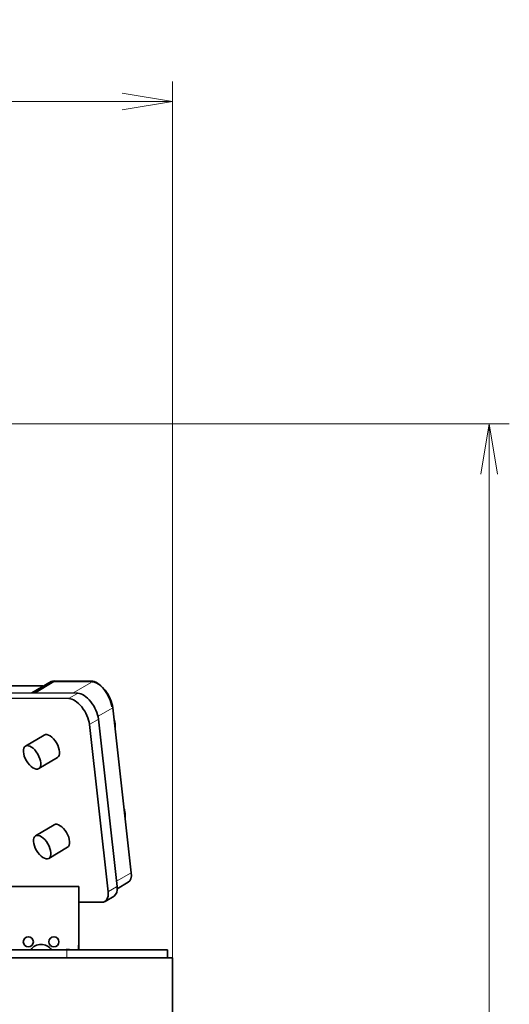
# Model space of a CAD drawing. Units: millimetres. Extents: x 18 to 660, y 169 to 550.
# Drawn here: x 447 to 496, y 282 to 380 of the extents above; entities that cross this region are included whole.
import ezdxf

# ---------------------------------------------------------------- set-up
doc = ezdxf.new("R2010")
doc.units = ezdxf.units.MM
doc.header["$LTSCALE"] = 2
for name, color, linetype, lineweight in [('Dimension (ISO)', 7, 'Continuous', 18), ('Visible (ISO)', 7, 'Continuous', 35), ('Visible Narrow (ISO)', 7, 'Continuous', 18)]:
    doc.layers.add(name, color=color, linetype=linetype, lineweight=lineweight)
doc.styles.add('Note Text (JIS)', font='txt')
doc.dimstyles.new('Default (JIS)', dxfattribs={"dimscale": 2, "dimtxt": 3.5, "dimasz": 2.5, "dimexe": 1, "dimexo": 0.5, "dimgap": 0.5, "dimtad": 1, "dimtoh": 1, "dimrnd": 1e-08, "dimdsep": 46, "dimtxsty": 'Note Text (JIS)', "dimblk": 'OPEN', "dimcen": 0.09, "dimdle": 8, "dimclrd": 256, "dimclre": 256, "dimclrt": 256, "dimadec": 0, "dimazin": 2, "dimtfac": 0.571429, "dimtmove": 0, "dimatfit": 3, "dimldrblk": 'OPEN', "dimfxl": 1, "dimtolj": 1, "dimtzin": 0, "dimlwd": -1, "dimlwe": -1, "dimarcsym": 0})

# ---------------------------------------------------------------- blocks, each defined once
blk = doc.blocks.new('_Open')
at = {"color": 0, "linetype": 'ByBlock', "lineweight": -2}
for p, q in [((-1, 0.167), (0, 0)), ((-1, -0.167), (0, 0)), ((0, 0), (-1, 0))]:
    blk.add_line(p, q, dxfattribs=at)
blk = doc.blocks.new('*D21')
at = {"layer": 'Defpoints', "color": 0, "transparency": 16777216}
for p in [(401.666, 339.804), (439.062, 190.504), (493.994, 190.504)]:
    blk.add_point(p, dxfattribs=at)
at = {"layer": 'Dimension (ISO)', "transparency": 16777216}
for p, q in [((402.666, 339.804), (495.994, 339.804)), ((493.994, 334.804), (493.994, 195.504)), ((440.062, 190.504), (495.994, 190.504))]:
    blk.add_line(p, q, dxfattribs=at)
at = {"layer": 'Dimension (ISO)', "transparency": 16777216, "xscale": 5, "yscale": 5, "zscale": 5}
for p, rotation in [((493.994, 339.804), 90), ((493.994, 190.504), 270)]:
    blk.add_blockref('_Open', p, dxfattribs=dict(at, rotation=rotation))
at = {"layer": 'Dimension (ISO)', "transparency": 16777216, "insert": (485.994, 254.05), "char_height": 7, "attachment_point": 1, "rotation": 90, "style": 'Note Text (JIS)'}
blk.add_mtext('\\A1;149.3', dxfattribs=at)
blk = doc.blocks.new('*D23')
at = {"layer": 'Defpoints', "color": 0, "transparency": 16777216}
for p in [(462.562, 371.804), (236.762, 339.804), (462.562, 275.304)]:
    blk.add_point(p, dxfattribs=at)
at = {"layer": 'Dimension (ISO)', "transparency": 16777216}
for p, q in [((236.762, 340.804), (236.762, 373.804)), ((462.562, 276.304), (462.562, 373.804)), ((241.762, 371.804), (457.562, 371.804))]:
    blk.add_line(p, q, dxfattribs=at)
at = {"layer": 'Dimension (ISO)', "transparency": 16777216, "xscale": 5, "yscale": 5, "zscale": 5, "rotation": 180}
blk.add_blockref('_Open', (236.762, 371.804), dxfattribs=at)
at = {"layer": 'Dimension (ISO)', "transparency": 16777216, "xscale": 5, "yscale": 5, "zscale": 5}
blk.add_blockref('_Open', (462.562, 371.804), dxfattribs=at)
at = {"layer": 'Dimension (ISO)', "transparency": 16777216, "insert": (337.794, 379.804), "char_height": 7, "attachment_point": 1, "style": 'Note Text (JIS)'}
blk.add_mtext('\\A1;225.8', dxfattribs=at)

msp = doc.modelspace()

# ---------------------------------------------------------------- linework, layer by layer
at = {"layer": 'Visible (ISO)'}
for p, q in [((437.024, 313.804), (449.53, 313.804)), ((448.587, 313.103), (450.516, 314.234)), ((448.769, 313.102), (450.585, 314.174)), ((450.802, 314.306), (454.486, 314.286)), ((454.59, 314.208), (450.879, 314.248)), ((453.162, 313.077), (436.867, 313.168)), ((435.973, 312.64), (452.268, 312.549)), ((458.467, 295.263), (456.634, 311.642)), ((454.316, 309.981), (456.162, 293.359)), ((457.056, 293.887), (455.21, 310.51)), ((449.817, 308.929), (447.955, 307.829)), ((451.14, 306.691), (449.277, 305.59)), ((450.816, 300.023), (448.953, 298.922)), ((452.139, 297.785), (450.276, 296.684)), ((457.069, 293.665), (458.163, 294.312)), ((453.262, 293.904), (445.762, 293.904)), ((453.262, 288.404), (453.262, 293.904)), ((455.567, 292.335), (453.262, 292.348)), ((455.858, 292.409), (456.752, 292.937)), ((453.262, 288.404), (453.262, 287.604)), ((396.562, 287.604), (452.062, 287.604)), ((452.062, 287.604), (462.062, 287.604)), ((462.062, 286.804), (462.062, 287.604)), ((452.562, 286.804), (246.762, 286.804)), ((452.562, 286.804), (462.562, 286.804)), ((462.562, 192.604), (462.562, 286.804)), ((462.562, 282.304), (462.562, 285.804))]:
    msp.add_line(p, q, dxfattribs=at)
for centre in [(448.242, 288.404), (450.782, 288.404)]:
    msp.add_circle(centre, 0.5, dxfattribs=at)
for centre, radius, start, end in [((449.512, 288.404), 3.75, 347.68022, 0), ((449.512, 286.893), 1.25, 34.67255, 145.32745), ((452.164, 286.893), 0.75, 71.46735, 108.53265)]:
    msp.add_arc(centre, radius, start, end, dxfattribs=at)
for centre, major_axis, ratio, start_param, end_param in [((451.528, 312.509), (-1.012, 1.725), 0.498972, 5.995196, 6.57963), ((451.602, 312.452), (-1.017, 1.722), 0.501024, 5.988532, 6.283185), ((455.211, 312.489), (-1.012, 1.725), 0.498972, 3.988067, 5.995196), ((455.313, 312.412), (-1.017, 1.722), 0.501024, 3.981403, 5.988532), ((453.889, 311.281), (-1.017, 1.722), 0.501024, 3.980283, 5.991872), ((452.995, 310.753), (-1.017, 1.722), 0.501024, 3.980283, 5.991872), ((450.479, 307.81), (-0.661, 1.119), 0.501024, 3.141593, 6.283185), ((451.477, 298.904), (-0.661, 1.119), 0.501024, 3.141593, 6.283185), ((457.145, 296.033), (1.017, -1.722), 0.501024, 0, 0.83981), ((454.841, 294.131), (1.017, -1.722), 0.501024, 5.991872, 7.121875), ((455.735, 294.659), (1.017, -1.722), 0.501024, 0, 0.83869)]:
    msp.add_ellipse(centre, major_axis=major_axis, ratio=ratio, start_param=start_param, end_param=end_param, dxfattribs=at)
for centre in [(448.616, 306.709), (449.615, 297.803)]:
    msp.add_ellipse(centre, major_axis=(0.661, -1.119), ratio=0.501024, dxfattribs=at)
msp.add_open_spline([(449.743, 313.781), (449.673, 313.796), (449.602, 313.804), (449.53, 313.804)], degree=3, dxfattribs=at)
for points, knots in [([(456.855, 309.67), (456.856, 309.687), (456.857, 309.704), (456.87, 309.942), (456.844, 310.158), (456.784, 310.412), (456.774, 310.452), (456.763, 310.492)], [3.0663484, 3.0663484, 3.0663484, 3.0663484, 3.0939879, 3.0939879, 3.460382, 3.460382, 3.5294796, 3.5294796, 3.5294796, 3.5294796]), ([(457.852, 300.755), (457.854, 300.775), (457.855, 300.795), (457.868, 301.036), (457.842, 301.252), (457.782, 301.509), (457.771, 301.553), (457.758, 301.596)], [6.8222669, 6.8222669, 6.8222669, 6.8222669, 6.8547523, 6.8547523, 7.2211464, 7.2211464, 7.2960469, 7.2960469, 7.2960469, 7.2960469])]:
    msp.add_open_spline(points, degree=3, knots=knots, dxfattribs=at)
at = {"layer": 'Visible Narrow (ISO)'}
for p, q in [((449.034, 313.158), (450.782, 314.191)), ((454.494, 314.151), (452.777, 313.136)), ((448.431, 313.124), (444.976, 313.124)), ((453.117, 313.051), (452.313, 312.575)), ((455.239, 310.818), (456.561, 311.598)), ((454.361, 310.008), (455.166, 310.483)), ((458.394, 295.22), (457.073, 294.44)), ((457.012, 293.861), (456.207, 293.385)), ((452.062, 287.564), (452.062, 286.844))]:
    msp.add_line(p, q, dxfattribs=at)

# ---------------------------------------------------------------- dimensions: what is measured, and where the dimension line sits
at = {"layer": 'Dimension (ISO)'}
for base, p1, p2, angle, picture, middle in [((462.562, 371.804), (236.762, 339.804), (462.562, 275.304), 180, '*D23', (349.662, 371.804)), ((493.994, 190.504), (401.666, 339.804), (439.062, 190.504), 90, '*D21', (493.994, 265.154))]:
    dim = msp.add_linear_dim(base=base, p1=p1, p2=p2, angle=angle, dimstyle='Default (JIS)', override={"dimtoh": 0, "dimdec": 2, "dimtp": 0, "dimtm": 0, "dimtdec": 2, "dimtofl": 0, "dimatfit": 1}, dxfattribs=at)
    dim.commit()
    dim.dimension.update_dxf_attribs({"geometry": picture, "text_midpoint": middle, "dimtype": 160})

doc.saveas('drawing.dxf')
